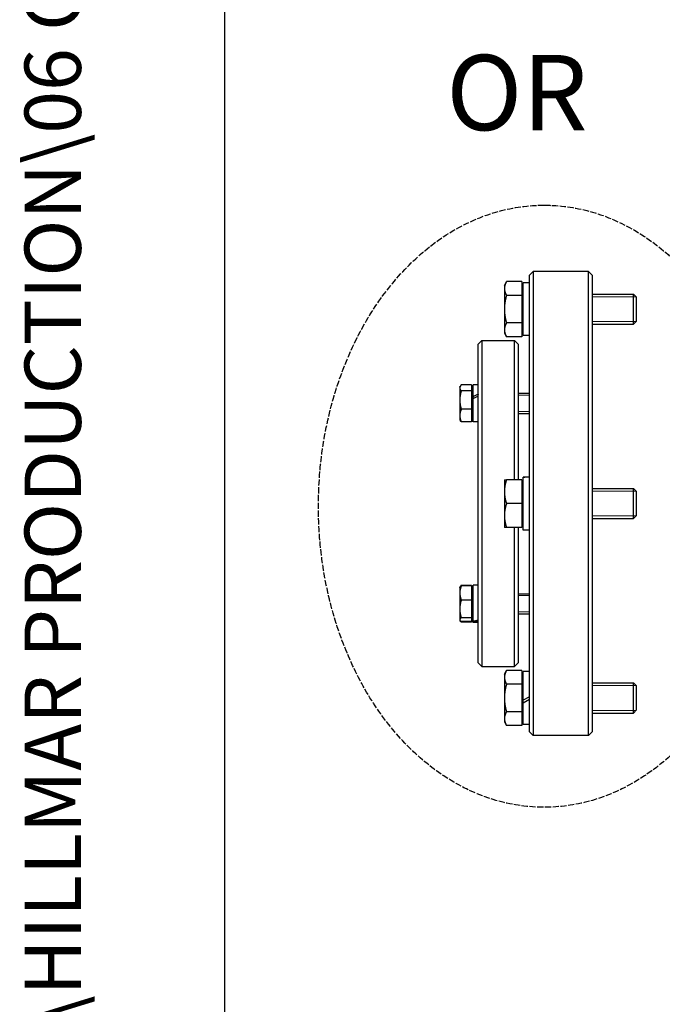
# Model space of a CAD drawing. Units: millimetres. Extents: x 777 to 10450, y 97 to 13620.
# Drawn here: x 777 to 1631, y 2126 to 3435 of the extents above; entities that cross this region are included whole.
import ezdxf
from ezdxf.enums import TextEntityAlignment as Align

# ---------------------------------------------------------------- set-up
doc = ezdxf.new("R2010")
doc.units = ezdxf.units.MM
doc.header["$LTSCALE"] = 50
doc.linetypes.add('DASHED', pattern=[0.2068, 0.1655, -0.0413])
for name, color, linetype, lineweight in [('Sketch Geometry(Hillmar_metric)', 7, 'Continuous', 25), ('Symbols(Hillmar_metric)', 7, 'Continuous', 18), ('Threads(Hillmar_metric)', 7, 'Continuous', 13), ('Visible Edges(Hillmar_metric)', 7, 'Continuous', 25)]:
    doc.layers.add(name, color=color, linetype=linetype, lineweight=lineweight)
doc.styles.add('Hillmar_metric_parts_list', font='arial.ttf')
doc.styles.add('Hillmar_metric_title_block', font='arial.ttf')
doc.styles.add('Text Style48', font='arial.ttf')
doc.styles.add('Text Style95', font='arial.ttf')
doc.styles.add('Text Style96', font='arialbd.ttf')

# ---------------------------------------------------------------- blocks, each defined once
blk = doc.blocks.new('Borders Default Border')
at = {"layer": 'Sketch Geometry(Hillmar_metric)', "flags": 128}
blk.add_lwpolyline([(21, 12), (21, 272.4), (209, 272.4), (209, 12), (21, 12)], dxfattribs=at)
blk = doc.blocks.new('Title Blocks Hillmar_Metric')
at = {"layer": 'Symbols(Hillmar_metric)', "color": 7}
for tag, p, height, rotation, style in [('<Line1>_001', (97.955, 267.809), 2.5, 0.2344, 'Text Style96'), ('<Line2>_001', (97.52, 263.432), 2.5, 0.2344, 'Text Style96'), ('<Line3>_001', (105.604, 259.09), 2.5, 0.2344, 'Text Style96'), ('<Line4>_001', (114.698, 254.762), 2.5, 0.2344, 'Text Style96'), ('<Line5>_001', (117.669, 250.389), 2.5, 0.2344, 'Text Style96'), ('<Form_Number>_001', (169.793, 249.937), 2.5, 0.2344, 'Text Style48'), ('FILENAME_AND_PATH_001', (21.589, 14.111), 1.5, 90, 'Hillmar_metric_title_block')]:
    blk.add_attdef(tag, p, '', height=height, rotation=rotation, dxfattribs=dict(at, style=style))
at = {"layer": 'Symbols(Hillmar_metric)', "color": 7, "style": 'Text Style48'}
for tag, p in [('<Sheet_Number>', (169.919, 266.17)), ('<Job_Number>', (169.919, 258.67)), ('<Document_Package_Number.>', (169.919, 243.67))]:
    blk.add_attdef(tag, text='', height=2.5, rotation=0.2344, dxfattribs=at).set_placement(p, align=Align.MIDDLE_LEFT)
at = {"layer": 'Symbols(Hillmar_metric)', "color": 7}
for tag, height, style, p in [('<Document_Package_Number_Rev..>', 2.5, 'Text Style48', (208.419, 243.67)), ('<Date>', 2.2, 'Text Style95', (138.419, 243.67)), ('<Page>', 2.2, 'Text Style95', (158.419, 243.67))]:
    blk.add_attdef(tag, text='', height=height, rotation=0.2344, dxfattribs=dict(at, style=style)).set_placement(p, align=Align.MIDDLE_CENTER)

msp = doc.modelspace()

# ---------------------------------------------------------------- linework, layer by layer
at = {"layer": 'Sketch Geometry(Hillmar_metric)'}
msp.add_line((1049.9736, 1237.1929), (1049.9736, 12120.0006), dxfattribs=at)
at = {"layer": 'Sketch Geometry(Hillmar_metric)', "linetype": 'DASHED'}
msp.add_ellipse((1474.2671, 2788.1392), major_axis=(0, 400), ratio=0.75, dxfattribs=at)
at = {"layer": 'Threads(Hillmar_metric)'}
for p, q in [((1596.3903, 3066.5081), (1538.1354, 3066.5081)), ((1538.1354, 3033.5081), (1596.3903, 3033.5081)), ((1454.8021, 2935.6998), (1439.8021, 2935.6998)), ((1439.8021, 2913.9932), (1454.8021, 2913.9932)), ((1596.3903, 2808.1747), (1538.1354, 2808.1747)), ((1538.1354, 2775.1747), (1596.3903, 2775.1747)), ((1454.8021, 2669.3563), (1439.8021, 2669.3563)), ((1439.8021, 2647.6496), (1454.8021, 2647.6496)), ((1596.3903, 2549.8414), (1538.1354, 2549.8414)), ((1538.1354, 2516.8414), (1596.3903, 2516.8414))]:
    msp.add_line(p, q, dxfattribs=at)
at = {"layer": 'Visible Edges(Hillmar_metric)'}
for p, q in [((1454.8021, 3095.0081), (1459.8021, 3100.0081)), ((1454.8021, 2488.3414), (1454.8021, 3095.0081)), ((1459.8021, 3100.0081), (1459.8021, 2483.3414)), ((1533.1354, 3100.0081), (1459.8021, 3100.0081)), ((1533.1354, 2483.3414), (1533.1354, 3100.0081)), ((1538.1354, 3095.0081), (1533.1354, 3100.0081)), ((1538.1354, 3095.0081), (1538.1354, 2488.3414)), ((1421.4684, 3081.6747), (1424.2968, 3086.5736)), ((1421.4684, 3081.6747), (1421.4684, 3077.4322)), ((1421.4684, 3077.4322), (1421.4684, 3050.0081)), ((1444.4684, 3086.5736), (1424.2968, 3086.5736)), ((1444.4684, 3086.5736), (1444.4684, 3068.2908)), ((1444.4684, 3078.6747), (1446.4687, 3078.6747)), ((1446.4687, 3014.8414), (1446.4687, 3085.1747)), ((1454.8021, 3085.1747), (1446.4687, 3085.1747)), ((1444.4684, 3068.2908), (1424.2968, 3068.2908)), ((1444.4684, 3068.2908), (1444.4684, 3031.7253)), ((1538.1354, 3070.0081), (1592.8899, 3070.0081)), ((1592.8899, 3030.0081), (1592.8899, 3070.0081)), ((1596.4687, 3066.4296), (1592.8899, 3070.0081)), ((1596.4687, 3066.4296), (1596.4687, 3033.5865)), ((1421.4684, 3050.0081), (1421.4684, 3022.5839)), ((1421.4684, 3022.5839), (1421.4684, 3018.3414)), ((1444.4684, 3031.7253), (1424.2968, 3031.7253)), ((1444.4684, 3031.7253), (1444.4684, 3013.4425)), ((1538.1354, 3030.0081), (1592.8899, 3030.0081)), ((1596.4687, 3033.5865), (1592.8899, 3030.0081)), ((1421.4684, 3018.3414), (1424.2968, 3013.4425)), ((1444.4684, 3013.4425), (1424.2968, 3013.4425)), ((1444.4684, 3021.3414), (1446.4687, 3021.3414)), ((1454.8021, 3014.8414), (1446.4687, 3014.8414)), ((1386.4687, 3003.3414), (1391.4687, 3008.3414)), ((1386.4687, 2947.2214), (1386.4687, 3003.3414)), ((1391.4687, 3008.3414), (1391.4687, 2575.0081)), ((1391.4687, 3008.3414), (1434.8021, 3008.3414)), ((1434.8021, 2823.3414), (1434.8021, 3008.3414)), ((1439.8021, 3003.3414), (1434.8021, 3008.3414)), ((1439.8021, 3003.3414), (1439.8021, 2823.3414)), ((1362.1351, 2946.5132), (1362.8137, 2947.6885)), ((1362.1351, 2946.5132), (1362.1351, 2945.3983)), ((1362.1351, 2945.3983), (1362.1351, 2929.1808)), ((1377.8017, 2949.3593), (1364.0703, 2949.3593)), ((1377.8017, 2949.3593), (1377.8017, 2941.4372)), ((1379.8021, 2933.3834), (1379.8021, 2949.5132)), ((1386.4687, 2949.5132), (1379.8021, 2949.5132)), ((1386.4687, 2936.8806), (1386.4687, 2947.2214)), ((1377.8017, 2941.4372), (1364.0703, 2941.4372)), ((1377.8017, 2943.8465), (1379.8021, 2943.8465)), ((1377.8017, 2941.4372), (1377.8017, 2916.9244)), ((1379.8021, 2930.8733), (1379.8021, 2933.3834)), ((1386.4687, 2936.8806), (1386.4687, 2936.6469)), ((1386.4687, 2648.1198), (1386.4687, 2936.6469)), ((1439.8021, 2938.1798), (1454.8021, 2938.1798)), ((1362.1351, 2929.1808), (1362.1351, 2908.6291)), ((1379.8021, 2930.8031), (1379.8021, 2930.8733)), ((1379.8021, 2900.1798), (1379.8021, 2930.8031)), ((1362.1351, 2908.6291), (1362.1351, 2903.1798)), ((1377.8017, 2916.9244), (1364.0703, 2916.9244)), ((1377.8017, 2916.9244), (1377.8017, 2900.3337)), ((1377.8017, 2905.8465), (1379.8021, 2905.8465)), ((1439.8021, 2911.5132), (1454.8021, 2911.5132)), ((1362.1351, 2903.1798), (1362.8137, 2902.0045)), ((1377.8017, 2900.3337), (1364.0703, 2900.3337)), ((1386.4687, 2900.1798), (1379.8021, 2900.1798)), ((1446.4687, 2826.7005), (1446.4687, 2826.8414)), ((1451.9153, 2826.8414), (1446.4687, 2826.8414)), ((1446.4687, 2826.2396), (1446.4687, 2826.7005)), ((1421.4684, 2823.3414), (1421.4684, 2807.5081)), ((1444.4684, 2823.3414), (1424.2968, 2823.3414)), ((1444.4684, 2823.3414), (1444.4684, 2791.6747)), ((1444.4684, 2820.3414), (1446.4687, 2820.3414)), ((1446.4687, 2756.5081), (1446.4687, 2826.2396)), ((1421.4684, 2807.5081), (1421.4684, 2775.8414)), ((1538.1354, 2811.6747), (1592.8899, 2811.6747)), ((1592.8899, 2771.6747), (1592.8899, 2811.6747)), ((1596.4687, 2808.0963), (1592.8899, 2811.6747)), ((1596.4687, 2808.0963), (1596.4687, 2775.2532)), ((1444.4684, 2791.6747), (1424.2968, 2791.6747)), ((1444.4684, 2791.6747), (1444.4684, 2760.0081)), ((1421.4684, 2775.8414), (1421.4684, 2760.0081)), ((1596.4687, 2775.2532), (1592.8899, 2771.6747)), ((1444.4684, 2763.0081), (1446.4687, 2763.0081)), ((1538.1354, 2771.6747), (1592.8899, 2771.6747)), ((1444.4684, 2760.0081), (1424.2968, 2760.0081)), ((1434.8021, 2575.0081), (1434.8021, 2760.0081)), ((1439.8021, 2760.0081), (1439.8021, 2580.0081)), ((1454.8021, 2756.5081), (1446.4687, 2756.5081)), ((1377.8017, 2683.0157), (1364.0703, 2683.0157)), ((1377.8017, 2683.0157), (1377.8017, 2682.2341)), ((1379.8021, 2635.3607), (1379.8021, 2683.1696)), ((1386.4687, 2683.1696), (1379.8021, 2683.1696)), ((1362.1351, 2680.1696), (1362.3931, 2680.6166)), ((1362.1351, 2680.1696), (1362.1351, 2672.8709)), ((1362.1351, 2672.8709), (1362.1351, 2651.6422)), ((1362.3931, 2680.6166), (1362.8137, 2681.345)), ((1377.8017, 2682.2341), (1364.0703, 2682.2341)), ((1377.8017, 2682.2341), (1377.8017, 2663.5078)), ((1377.8017, 2677.5029), (1379.8021, 2677.5029)), ((1439.8021, 2671.8363), (1454.8021, 2671.8363)), ((1377.8017, 2663.5078), (1364.0703, 2663.5078)), ((1377.8017, 2663.5078), (1377.8017, 2639.7767)), ((1362.1351, 2651.6422), (1362.1351, 2637.2742)), ((1386.4687, 2636.971), (1386.4687, 2648.1198)), ((1439.8021, 2645.1696), (1454.8021, 2645.1696)), ((1362.1351, 2637.2742), (1362.1351, 2636.8363)), ((1362.1351, 2636.8363), (1362.3931, 2636.3893)), ((1362.3931, 2636.3893), (1362.8137, 2635.6609)), ((1377.8017, 2639.7767), (1364.0703, 2639.7767)), ((1377.8017, 2634.7718), (1364.0703, 2634.7718)), ((1377.8017, 2633.9901), (1364.0703, 2633.9901)), ((1377.8017, 2639.7767), (1377.8017, 2634.7718)), ((1377.8017, 2639.5029), (1379.8021, 2639.5029)), ((1377.8017, 2634.7718), (1377.8017, 2633.9901)), ((1379.8021, 2634.5663), (1379.8021, 2635.3607)), ((1379.8021, 2633.8363), (1379.8021, 2634.5663)), ((1386.4687, 2633.8363), (1379.8021, 2633.8363)), ((1386.4687, 2580.0081), (1386.4687, 2636.971)), ((1386.4687, 2580.0081), (1391.4687, 2575.0081)), ((1439.8021, 2580.0081), (1434.8021, 2575.0081)), ((1391.4687, 2575.0081), (1434.8021, 2575.0081)), ((1421.4684, 2565.0081), (1424.2968, 2569.9069)), ((1421.4684, 2565.0081), (1421.4684, 2560.7655)), ((1444.4684, 2569.9069), (1424.2968, 2569.9069)), ((1444.4684, 2569.9069), (1444.4684, 2551.6241)), ((1446.4687, 2530.1968), (1446.4687, 2568.5081)), ((1454.8021, 2568.5081), (1446.4687, 2568.5081)), ((1421.4684, 2560.7655), (1421.4684, 2533.3414)), ((1444.4684, 2551.6241), (1424.2968, 2551.6241)), ((1444.4684, 2562.0081), (1446.4687, 2562.0081)), ((1444.4684, 2551.6241), (1444.4684, 2515.0586)), ((1538.1354, 2553.3414), (1592.8899, 2553.3414)), ((1592.8899, 2513.3414), (1592.8899, 2553.3414)), ((1596.4687, 2549.7629), (1592.8899, 2553.3414)), ((1596.4687, 2549.7629), (1596.4687, 2516.9198)), ((1421.4684, 2533.3414), (1421.4684, 2505.9173)), ((1454.8021, 2535.0081), (1446.4687, 2530.1968)), ((1446.4687, 2526.8635), (1454.8021, 2531.6747)), ((1446.4687, 2526.8635), (1446.4687, 2530.1968)), ((1446.4687, 2498.1747), (1446.4687, 2526.8635)), ((1444.4684, 2515.0586), (1424.2968, 2515.0586)), ((1444.4684, 2515.0586), (1444.4684, 2496.7759)), ((1538.1354, 2513.3414), (1592.8899, 2513.3414)), ((1596.4687, 2516.9198), (1592.8899, 2513.3414)), ((1421.4684, 2505.9173), (1421.4684, 2501.6747)), ((1421.4684, 2501.6747), (1424.2968, 2496.7759)), ((1444.4684, 2504.6747), (1446.4687, 2504.6747)), ((1444.4684, 2496.7759), (1424.2968, 2496.7759)), ((1454.8021, 2498.1747), (1446.4687, 2498.1747)), ((1454.8021, 2488.3414), (1459.8021, 2483.3414)), ((1538.1354, 2488.3414), (1533.1354, 2483.3414)), ((1533.1354, 2483.3414), (1459.8021, 2483.3414))]:
    msp.add_line(p, q, dxfattribs=at)
for centre, major_axis, ratio, start_param, end_param in [((1384.1593, 2924.8465), (42.4765, 23.1889), 0.197980714, 1.409051815, 1.565296417), ((1388.7781, 2924.8465), (42.4765, 23.1889), 0.197980714, 1.517212638, 1.674804014), ((1451.9153, 2791.6747), (60.9105, 0), 0.577350269, 1.523385202, 1.660335417), ((1457.6888, 2791.6747), (60.9105, 0), 0.577350269, 1.618207452, 1.756060533), ((1384.1593, 2658.5029), (42.1793, 14.2397), 0.477517191, 4.450390315, 4.606634917), ((1388.7781, 2658.5029), (42.1793, 14.2397), 0.477517191, 4.340882718, 4.498474094)]:
    msp.add_ellipse(centre, major_axis=major_axis, ratio=ratio, start_param=start_param, end_param=end_param, dxfattribs=at)
for points, weights in [([(1424.2968, 3086.5736), (1421.4684, 3081.6747), (1421.4684, 3077.4322)], [1, 1.0379548493, 1]), ([(1421.4684, 3077.4322), (1421.4684, 3073.1897), (1424.2968, 3068.2908)], [1, 1.0379548493, 1]), ([(1424.2968, 3068.2908), (1421.4684, 3058.4931), (1421.4684, 3050.0081)], [1, 1.0379548493, 1]), ([(1421.4684, 3050.0081), (1421.4684, 3041.523), (1424.2968, 3031.7253)], [1, 1.0379548493, 1]), ([(1424.2968, 3031.7253), (1421.4684, 3026.8264), (1421.4684, 3022.5839)], [1, 1.0379548493, 1]), ([(1421.4684, 3022.5839), (1421.4684, 3018.3414), (1424.2968, 3013.4425)], [1, 1.0379548493, 1]), ([(1364.0703, 2949.3593), (1362.1351, 2947.2366), (1362.1351, 2945.3983)], [1, 1.0379548493, 1]), ([(1362.1351, 2945.3983), (1362.1351, 2943.5599), (1364.0703, 2941.4372)], [1, 1.0379548493, 1]), ([(1364.0703, 2941.4372), (1362.1351, 2934.869), (1362.1351, 2929.1808)], [1, 1.0379548493, 1]), ([(1362.1351, 2929.1808), (1362.1351, 2923.4926), (1364.0703, 2916.9244)], [1, 1.0379548493, 1]), ([(1364.0703, 2916.9244), (1362.1351, 2912.479), (1362.1351, 2908.6291)], [1, 1.0379548493, 1]), ([(1362.1351, 2908.6291), (1362.1351, 2904.7792), (1364.0703, 2900.3337)], [1, 1.0379548493, 1]), ([(1364.0703, 2900.3337), (1363.274, 2901.2071), (1362.8137, 2902.0045)], [1, 1.01527485259, 1.01825503791]), ([(1421.4684, 2823.3414), (1421.4684, 2823.3414), (1424.2968, 2823.3414)], [1, 1.0379548493, 1]), ([(1424.2968, 2823.3414), (1421.4684, 2814.8563), (1421.4684, 2807.5081)], [1, 1.0379548493, 1]), ([(1421.4684, 2807.5081), (1421.4684, 2800.1598), (1424.2968, 2791.6747)], [1, 1.0379548493, 1]), ([(1424.2968, 2791.6747), (1421.4684, 2783.1897), (1421.4684, 2775.8414)], [1, 1.0379548493, 1]), ([(1421.4684, 2775.8414), (1421.4684, 2768.4931), (1424.2968, 2760.0081)], [1, 1.0379548493, 1]), ([(1424.2968, 2760.0081), (1421.4684, 2760.0081), (1421.4684, 2760.0081)], [1, 1.0379548493, 1]), ([(1364.0703, 2683.0157), (1363.0499, 2681.8965), (1362.5763, 2680.893)], [1, 1.01965956375, 1.01895290532]), ([(1364.0703, 2682.2341), (1362.1351, 2677.2164), (1362.1351, 2672.8709)], [1, 1.0379548493, 1]), ([(1362.1351, 2672.8709), (1362.1351, 2668.5255), (1364.0703, 2663.5078)], [1, 1.0379548493, 1]), ([(1362.3931, 2680.6166), (1362.8313, 2681.3755), (1364.0703, 2682.2341)], [1.01766264066, 1.02397254368, 1]), ([(1364.0703, 2663.5078), (1362.1351, 2657.1491), (1362.1351, 2651.6422)], [1, 1.0379548493, 1]), ([(1362.1351, 2651.6422), (1362.1351, 2646.1354), (1364.0703, 2639.7767)], [1, 1.0379548493, 1]), ([(1364.0703, 2639.7767), (1362.1351, 2638.4356), (1362.1351, 2637.2742)], [1, 1.0379548493, 1]), ([(1362.1351, 2637.2742), (1362.1351, 2636.1129), (1364.0703, 2634.7718)], [1, 1.0379548493, 1]), ([(1364.0703, 2633.9901), (1363.274, 2634.8635), (1362.8137, 2635.6609)], [1, 1.01527485259, 1.01825503791]), ([(1363.6085, 2635.1095), (1363.8227, 2634.5589), (1364.0703, 2633.9901)], [1.00823653141, 1.0047003629, 1]), ([(1424.2968, 2569.9069), (1421.4684, 2565.0081), (1421.4684, 2560.7655)], [1, 1.0379548493, 1]), ([(1421.4684, 2560.7655), (1421.4684, 2556.523), (1424.2968, 2551.6241)], [1, 1.0379548493, 1]), ([(1424.2968, 2551.6241), (1421.4684, 2541.8264), (1421.4684, 2533.3414)], [1, 1.0379548493, 1]), ([(1421.4684, 2533.3414), (1421.4684, 2524.8563), (1424.2968, 2515.0586)], [1, 1.0379548493, 1]), ([(1424.2968, 2515.0586), (1421.4684, 2510.1598), (1421.4684, 2505.9173)], [1, 1.0379548493, 1]), ([(1421.4684, 2505.9173), (1421.4684, 2501.6747), (1424.2968, 2496.7759)], [1, 1.0379548493, 1])]:
    msp.add_rational_spline(points, weights, degree=2, dxfattribs=at)

# ---------------------------------------------------------------- block references
ref = msp.add_blockref('Title Blocks Hillmar_Metric', (-220.9456, 36.4935), dxfattribs=dict(xscale=50, yscale=50, zscale=50))
ref.add_attrib('FILENAME_AND_PATH_001', 'C:\\Vault_Workspace\\Hillmar\\HILLMAR PRODUCTION\\06 CABLE REEL\\CABLE REEL DA\\0700-6\\07006005 DA-CRVD\\SPC-SHT-DA-CRVD\\75985.idw', (858.5136, 742.0326), dxfattribs={"layer": 'Symbols(Hillmar_metric)', "color": 7, "height": 75.000003, "rotation": 90, "style": 'Hillmar_metric_title_block'})
at = {"xscale": 50, "yscale": 50, "zscale": 50}
msp.add_blockref('Borders Default Border', (0, 0), dxfattribs=at)

# ---------------------------------------------------------------- texts
at = {"layer": 'Symbols(Hillmar_metric)', "color": 7, "insert": (1344.1383, 3387.865), "char_height": 100.000001, "width": 313.335384, "attachment_point": 1, "style": 'Hillmar_metric_parts_list'}
msp.add_mtext('{\\fArial|b0|i0;\\H100.0000;OR}', dxfattribs=at)

doc.saveas('drawing.dxf')
